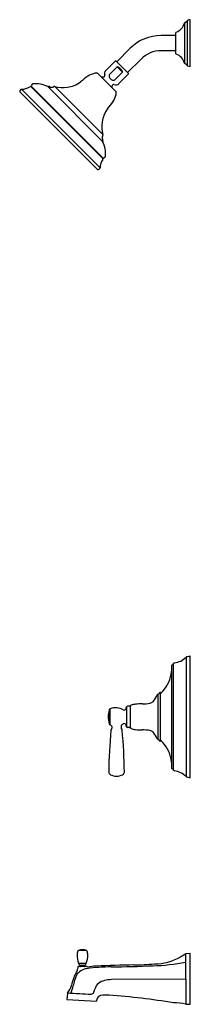
# Model space of a CAD drawing. Units: inches. Extents: x 4154 to 4163.1, y 543.1 to 595.7.
import ezdxf

# ---------------------------------------------------------------- set-up
doc = ezdxf.new("R2010")
doc.units = ezdxf.units.IN
doc.header["$LTSCALE"] = 0.64311
doc.header["$MEASUREMENT"] = 0
doc.layers.get('0').update_dxf_attribs({"color": 255, "linetype": 'CONTINUOUS'})
doc.layers.get('Defpoints').update_dxf_attribs({"linetype": 'CONTINUOUS'})
doc.styles.get("Standard").update_dxf_attribs({"font": 'txt', "width": 0.8})

msp = doc.modelspace()

# ---------------------------------------------------------------- linework, layer by layer
for p, q in [((4162.909, 595.648), (4162.909, 593.269)), ((4163.07, 593.208), (4163.07, 595.708)), ((4162.772, 595.526), (4162.772, 593.391)), ((4162.29, 594.864), (4161.524, 594.864)), ((4162.29, 594.99), (4162.29, 593.927)), ((4159.878, 594.183), (4159.156, 593.461)), ((4162.29, 594.052), (4161.524, 594.052)), ((4159.079, 593.51), (4158.562, 592.993)), ((4159.779, 592.838), (4159.107, 593.51)), ((4160.452, 593.608), (4159.73, 592.887)), ((4159.181, 593.19), (4158.773, 592.782)), ((4159.459, 592.912), (4159.181, 593.19)), ((4159.104, 591.872), (4158.142, 592.835)), ((4159.459, 592.912), (4159.051, 592.504)), ((4159.779, 592.81), (4159.262, 592.293)), ((4154.028, 591.973), (4153.988, 591.933)), ((4154.067, 591.991), (4158.26, 587.797)), ((4158.397, 588.317), (4154.587, 592.128)), ((4154.641, 592.261), (4154.6, 592.219)), ((4154.6, 592.134), (4158.404, 588.33)), ((4154.739, 591.995), (4154.729, 591.985)), ((4155.466, 592.143), (4158.413, 589.196)), ((4158.413, 589.577), (4155.846, 592.144)), ((4153.988, 591.848), (4158.117, 587.719)), ((4158.265, 588.469), (4158.255, 588.459)), ((4158.53, 588.372), (4158.489, 588.33)), ((4158.243, 587.759), (4158.202, 587.719)), ((4162.854, 561.672), (4162.854, 555.304)), ((4162.892, 561.694), (4163.07, 561.747)), ((4163.07, 555.229), (4163.07, 561.747)), ((4162.075, 561.187), (4162.075, 555.788)), ((4162.171, 561.324), (4162.171, 555.651)), ((4161.348, 559.697), (4161.348, 557.278)), ((4161.495, 557.199), (4161.495, 559.776)), ((4158.744, 558.852), (4158.744, 558.123)), ((4158.803, 558.055), (4158.803, 558.92)), ((4159.674, 559.015), (4159.674, 557.961)), ((4159.848, 559.059), (4159.724, 559.059)), ((4159.865, 559.063), (4159.885, 559.063)), ((4159.865, 559.063), (4159.865, 557.913)), ((4159.885, 557.913), (4159.885, 559.063)), ((4159.848, 557.916), (4159.724, 557.916)), ((4159.865, 557.913), (4159.885, 557.913)), ((4162.892, 555.281), (4163.07, 555.229)), ((4157.537, 546.01), (4157.102, 546.01)), ((4162.819, 545.839), (4162.837, 543.153)), ((4162.849, 545.849), (4163.07, 545.863)), ((4163.07, 543.146), (4163.07, 545.863)), ((4157.067, 545.13), (4157.058, 545.024)), ((4157.542, 545.158), (4157.097, 545.158)), ((4157.515, 545.319), (4157.125, 545.319)), ((4157.186, 545.229), (4157.454, 545.229)), ((4162.828, 544.485), (4158.876, 544.461)), ((4156.516, 543.717), (4156.489, 543.405)), ((4157.922, 543.786), (4157.985, 543.956)), ((4156.489, 543.405), (4158.071, 543.302)), ((4162.837, 543.153), (4163.046, 543.141))]:
    msp.add_line(p, q)
for centre, radius, start, end in [((4162.739, 595.754), 0.2, 290.2446, 327.831), ((4162.96, 595.616), 0.06, 111.6956, 147.831), ((4163.174, 595.078), 0.639, 99.3661, 111.6957), ((4162.086, 595.715), 0.711, 289.9943, 344.6401), ((4162.829, 595.51), 0.06, 110.2446, 164.6401), ((4161.524, 592.536), 2.328, 90, 135), ((4162.35, 594.99), 0.06, 109.9943, 180.002), ((4161.524, 592.536), 1.516, 90, 135), ((4159.093, 593.496), 0.02, 45, 134.9973), ((4162.35, 593.927), 0.06, 179.998, 250.0057), ((4162.086, 593.202), 0.711, 15.3599, 70.0057), ((4158.725, 592.83), 0.23, 134.9973, 202.475), ((4159.189, 593.179), 0.0133, 80.9382, 128.3964), ((4159.185, 593.153), 0.04, 66.217, 80.9382), ((4158.998, 592.729), 0.504, 44.9829, 66.217), ((4158.998, 592.729), 0.504, 23.783, 45.0171), ((4162.829, 593.406), 0.06, 195.3599, 249.7554), ((4162.739, 593.163), 0.2, 32.169, 69.7554), ((4162.96, 593.301), 0.06, 212.169, 248.3044), ((4163.174, 593.839), 0.639, 248.3043, 260.6339), ((4161.385, 587.496), 6.424, 125.9781, 130.4091), ((4158.262, 591.667), 1.217, 103.0269, 122.359), ((4158.054, 592.571), 0.288, 80.097, 103.1957), ((4158.089, 592.782), 0.075, 45, 78.7047), ((4158.395, 592.179), 0.469, 84.4366, 97.6498), ((4158.447, 592.715), 0.07, 264.4366, 22.475), ((4158.856, 592.706), 0.113, 137.7234, 184.2918), ((4158.98, 592.723), 0.237, 186.239, 227.2196), ((4158.993, 592.71), 0.237, 222.7851, 263.7563), ((4158.975, 592.587), 0.113, 265.7082, 312.2766), ((4159.422, 592.916), 0.04, 9.0618, 23.783), ((4159.449, 592.92), 0.0133, 321.6036, 9.0618), ((4159.765, 592.824), 0.02, 315.0027, 44.9973), ((4154.03, 591.89), 0.06, 134.7508, 224.9996), ((4154.065, 591.943), 0.048, 88.2378, 140.4917), ((4154.036, 592.842), 0.852, 272.0996, 303.6407), ((4154.544, 592.085), 0.06, 45, 127.5025), ((4154.642, 592.177), 0.06, 135, 225), ((4154.683, 592.218), 0.0599, 97.157, 135.023), ((4154.829, 590.796), 1.49, 64.7256, 95.9082), ((4155.49, 592.198), 0.06, 246.1023, 286.3585), ((4155.524, 592.083), 0.06, 58.9727, 106.3585), ((4155.673, 592.358), 0.253, 242.1192, 300.2881), ((4155.828, 592.086), 0.06, 72.7934, 117.6004), ((4156.27, 593.677), 1.591, 254.5386, 278.7355), ((4156.322, 593.608), 1.516, 277.1857, 306.3488), ((4158.448, 592.126), 0.469, 352.3502, 5.5634), ((4158.985, 592.178), 0.07, 67.525, 185.5634), ((4159.1, 592.455), 0.23, 247.525, 315.0027), ((4157.936, 591.993), 1.217, 327.641, 346.9731), ((4159.051, 591.819), 0.075, 11.2953, 44.9985), ((4158.841, 591.784), 0.288, 346.8043, 9.903), ((4159.878, 590.053), 1.516, 143.6512, 172.8143), ((4153.766, 595.115), 6.424, 319.5909, 324.0219), ((4159.946, 590.001), 1.591, 171.2645, 195.4614), ((4158.627, 589.404), 0.253, 149.7119, 207.8808), ((4158.352, 589.254), 0.06, 343.6415, 31.0273), ((4158.356, 589.559), 0.06, 332.3996, 17.2066), ((4158.467, 589.221), 0.06, 163.6415, 203.8977), ((4157.065, 588.56), 1.49, 354.0918, 25.2744), ((4159.112, 587.766), 0.852, 146.3593, 177.9004), ((4158.355, 588.275), 0.06, 322.4975, 45), ((4158.446, 588.373), 0.06, 225, 315), ((4158.488, 588.414), 0.0599, 314.977, 352.843), ((4158.16, 587.761), 0.06, 225.0004, 315.2492), ((4158.212, 587.796), 0.048, 309.5083, 1.7622), ((4162.095, 562.436), 1.077, 277.6086, 314.8303), ((4162.917, 561.608), 0.09, 106.4361, 134.8303), ((4160.33, 561.048), 1.75, 316.936, 355.5666), ((4162.165, 561.187), 0.09, 124.9732, 180), ((4161.998, 561.425), 0.2, 304.9731, 329.8313), ((4162.249, 561.279), 0.09, 97.6086, 149.8313), ((4163.07, 558.488), 2, 136.936, 141.9525), ((4160.865, 559.52), 0.311, 280.8663, 321.1392), ((4160.14, 560.128), 1.257, 320.3054, 338.3435), ((4161.36, 559.644), 0.055, 102.6214, 158.2022), ((4161.317, 559.85), 0.156, 281.3773, 307.8265), ((4161.34, 559.81), 0.111, 311.1945, 339.3227), ((4161.482, 559.756), 0.041, 111.7389, 158.803), ((4161.475, 559.776), 0.02, 359.999, 113.6977), ((4160.201, 558.469), 1.507, 165.2631, 179.2879), ((4158.84, 558.828), 0.1, 112.1455, 165.6465), ((4159.094, 558.127), 0.845, 61.0049, 110.1717), ((4159.558, 558.95), 0.1, 237.1054, 337.8338), ((4159.279, 559.051), 0.396, 339.5237, 354.7557), ((4159.724, 559.009), 0.05, 90, 173.541), ((4159.848, 559.042), 0.017, 359.9999, 90), ((4159.935, 559.062), 0.05, 111.8034, 179.713), ((4160.281, 558.046), 1.124, 96.323, 108.9409), ((4160.552, 555.673), 3.512, 90.5054, 96.4652), ((4160.543, 561.655), 2.47, 269.4997, 278.8734), ((4160.201, 558.506), 1.507, 180.7121, 194.7369), ((4188.611, 555.006), 29.894, 174.695, 178.973), ((4158.84, 558.148), 0.1, 194.3535, 247.8545), ((4158.706, 557.755), 0.316, 62.3238, 72.0708), ((4158.924, 557.763), 0.0796, 133.1717, 174.614), ((4158.799, 557.951), 0.0991, 21.7197, 57.6431), ((4158.784, 557.912), 0.125, 313.2285, 0), ((4158.705, 557.904), 0.204, 2.2647, 24.0786), ((4159.505, 557.909), 0.125, 173.4665, 225.3479), ((4159.826, 557.879), 0.447, 163.4257, 174.4114), ((4159.52, 557.974), 0.127, 134.726, 164.798), ((4159.362, 557.763), 0.0795, 5.3328, 45.4067), ((4159.657, 557.788), 0.356, 115.458, 129.409), ((4129.671, 555.034), 29.896, 0.9736, 5.2519), ((4159.557, 558.025), 0.101, 22.3315, 122.3552), ((4159.279, 557.925), 0.396, 5.2443, 20.4763), ((4159.724, 557.966), 0.05, 186.459, 270), ((4159.848, 557.933), 0.017, 270, 0.0001), ((4159.935, 557.913), 0.05, 180.287, 248.1966), ((4160.281, 558.929), 1.124, 251.0591, 263.677), ((4160.552, 561.302), 3.512, 263.5348, 269.4946), ((4160.543, 555.32), 2.47, 81.1266, 90.5003), ((4160.865, 557.455), 0.311, 38.8608, 79.1337), ((4160.14, 556.848), 1.257, 21.6565, 39.6946), ((4161.36, 557.332), 0.055, 201.7978, 257.3786), ((4161.317, 557.125), 0.156, 52.1735, 78.6227), ((4161.34, 557.165), 0.111, 20.6773, 48.8055), ((4163.07, 558.488), 2, 218.0475, 223.064), ((4161.482, 557.219), 0.041, 201.197, 248.2611), ((4161.475, 557.199), 0.02, 246.3023, 0.001), ((4160.33, 555.927), 1.75, 4.4334, 43.064), ((4162.165, 555.788), 0.09, 180, 235.0268), ((4161.998, 555.551), 0.2, 30.1687, 55.0269), ((4162.249, 555.697), 0.09, 210.1687, 262.3914), ((4158.873, 555.542), 0.152, 179.8353, 248.2812), ((4159.142, 556.046), 0.722, 243.251, 296.6933), ((4159.411, 555.541), 0.151, 291.5925, 0.1743), ((4162.095, 554.54), 1.077, 45.1697, 82.3914), ((4162.917, 555.367), 0.09, 225.1697, 253.5639), ((4157.77, 545.754), 0.735, 162.6842, 178.8665), ((4158.135, 545.747), 1.1, 178.8665, 202.1972), ((4157.125, 545.955), 0.06, 112.6417, 162.6842), ((4157.32, 545.489), 0.565, 67.3583, 112.6417), ((4156.505, 545.747), 1.1, 337.8028, 1.1335), ((4157.514, 545.955), 0.06, 17.3158, 67.3583), ((4156.87, 545.754), 0.735, 1.1335, 17.3158), ((4161.074, 548.39), 3.097, 271.5997, 298.4904), ((4160.062, 549.862), 4.877, 300.6949, 304.4228), ((4162.853, 545.789), 0.06, 93.5066, 124.2144), ((4157.097, 545.128), 0.03, 89.9985, 175), ((4157.144, 545.342), 0.03, 202.1972, 230.2046), ((4157.049, 545.229), 0.118, 8.3331, 50.2046), ((4157.186, 545.249), 0.02, 188.3331, 270.0512), ((4157.214, 545.194), 0.0358, 100.3509, 269.5735), ((4157.425, 545.194), 0.0358, 269.5737, 79.6491), ((4157.454, 545.249), 0.02, 269.9488, 351.6669), ((4157.59, 545.229), 0.118, 129.7954, 171.6669), ((4157.495, 545.342), 0.03, 309.7954, 337.8028), ((4157.542, 545.128), 0.03, 34.3157, 90.0015), ((4158.847, 536.056), 9.08, 89.922, 98.2454), ((4157.592, 545.162), 0.0302, 214.3157, 279.1246), ((4158.316, 540.791), 4.4, 93.5645, 99.4127), ((4161.201, 472.527), 72.724, 90.89115, 92.48947), ((4157.099, 649.594), 104.473, 270.96536, 272.18776), ((4159.481, 569.081), 23.846, 271.4162, 274.0391), ((4160.834, 554.961), 9.767, 271.4872, 281.7436), ((4159.065, 543.733), 2.276, 155.1479, 170.1008), ((4157.74, 544.281), 0.931, 144.5902, 161.8394), ((4156.676, 545.052), 0.383, 322.6828, 355.7317), ((4157.636, 544.304), 0.744, 96.9864, 148.7739), ((4155.617, 544.459), 1.156, 322.2026, 344.1829), ((4155.772, 544.254), 1.058, 330.8548, 352.94), ((4174.537, 539.133), 18.5, 162.9052, 164.2848), ((4158.611, 543.763), 0.655, 100.3728, 162.7831), ((4159.034, 541.986), 2.48, 93.6405, 102.5925), ((4156.576, 543.712), 0.0599, 140.1444, 174.9885), ((4158.8, 575.086), 31.418, 265.8564, 268.1594), ((4157.79, 543.821), 0.137, 270.351, 344.9796), ((4158.346, 543.354), 0.26, 102.0381, 148.2003), ((4158.582, 542.192), 1.447, 83.4539, 101.5767), ((4155.688, 502.884), 40.859, 80.8441, 85.7066), ((4158.461, 543.295), 0.389, 149.6867, 179.0278), ((4162.062, 539.016), 4.209, 79.3868, 88.2626), ((4163.042, 543.22), 0.0792, 273.0426, 290.313)]:
    msp.add_arc(centre, radius, start, end)

# ---------------------------------------------------------------- texts
at = {"layer": 'Defpoints'}
for tag, p, s in [('MODELNUMBER', (4163.071, 558.493), 'K-TS10582-4'), ('TRADENAME', (4163.071, 558.492), 'BANCROFT'), ('PRODUCT', (4163.071, 558.49), 'BATH AND SHOWER TRIM')]:
    msp.add_attdef(tag, p, s, height=0.001, dxfattribs=at)

doc.saveas('drawing.dxf')
